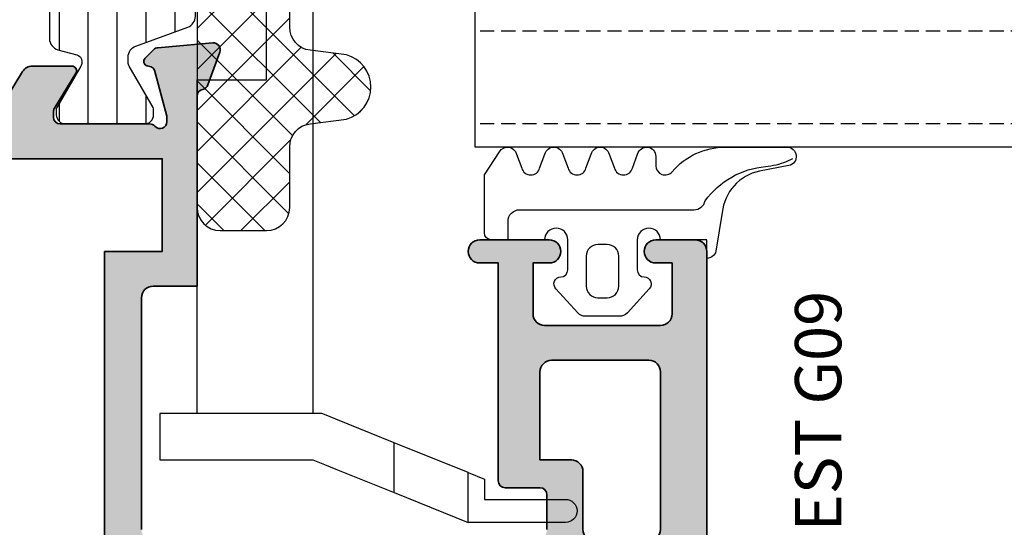
# Model space of a CAD drawing. Units: millimetres. Extents: x 0 to 3222, y 0 to 1485.
# Drawn here: x 1311 to 1353, y 268 to 289 of the extents above; entities that cross this region are included whole.
import ezdxf

# ---------------------------------------------------------------- set-up
doc = ezdxf.new("R2010")
doc.units = ezdxf.units.MM
doc.header["$LTSCALE"] = 0.122187719580197
doc.linetypes.add('HIDDENX2', pattern=[0.75, 0.5, -0.25])
doc.layers.get('0').update_dxf_attribs({"color": 3})
doc.layers.get('Defpoints').update_dxf_attribs({"color": 8})
for name, color, linetype in [('5', 6, 'Continuous'), ('E-DIM', 1, 'Continuous'), ('E-GLASS', 4, 'Continuous'), ('E-Glass insulation pad', 60, 'Continuous'), ('E-Glass support', 253, 'Continuous'), ('E-Shading', 253, 'Continuous')]:
    doc.layers.add(name, color=color, linetype=linetype)
doc.layers.add('E-ART_NR', color=11, linetype='Continuous', plot=False)
doc.layers.add('E-DIES', color=3, linetype='Continuous', lineweight=35)
doc.layers.add('E-GASKET', color=31, linetype='Continuous', lineweight=30)
doc.styles.add('ROMANS', font='romans.shx', dxfattribs={"width": 0.9})
doc.styles.add('STYLE6', font='romant.shx', dxfattribs={"width": 0.8, "oblique": 5, "bigfont": 'whtmtxt.shx'})
doc.dimstyles.new('EAGON-inch5', dxfattribs={"dimscale": 1.6, "dimtxt": 4, "dimasz": 5, "dimexe": 1, "dimexo": 2, "dimgap": 1.5, "dimtad": 1, "dimdec": 4, "dimlfac": 0.039370079, "dimdsep": 46, "dimlunit": 5, "dimtxsty": 'ROMANS', "dimcen": 1, "dimclrd": 5, "dimclre": 5, "dimclrt": 7, "dimazin": 2, "dimtm": 1e-09, "dimtfac": 1, "dimtdec": 4, "dimtix": 1, "dimtmove": 2, "dimatfit": 3, "dimfxl": 0, "dimfrac": 1, "dimtolj": 1, "dimtzin": 0, "dimlwd": -1, "dimlwe": -1, "dimarcsym": 0})

# ---------------------------------------------------------------- blocks, each defined once
blk = doc.blocks.new('G09')
at = {"layer": 'E-GASKET'}
for points in [[(1805.255120640169, -556.2029528220955), (1806.255912402019, -556.8570581261592, -0.668184024091963), (1806.159438708171, -557.5898385827022), (1805.552383044109, -557.8170991723018, 0.7673244726008728), (1805.552383044109, -558.5898385827022), (1806.159438708171, -558.8170991723018, -0.7673331310115359), (1806.159438708171, -559.5898385827022), (1805.552383044109, -559.8170991723018, 0.7673246043253761), (1805.552383044109, -560.5898383442836), (1806.159438708171, -560.8170989338832, -0.7673331310115364), (1806.159438708171, -561.5898383442836), (1805.552383044109, -561.8170989338832, 0.7673244726008742), (1805.552383044109, -562.5898383442836), (1806.159438708171, -562.8170989338832, -0.8769803813819307), (1806.05591553812, -563.6034387010441), (1805.65591138789, -563.6034387010441, 0.6981236209333606), (1805.397084447104, -564.30841313368, -0.2202371181283667), (1806.455913789963, -566.5957949077856), (1806.45591339127, -569.2675793879462, -0.9088962848675044), (1805.663276203428, -569.344540197053), (1805.418090095787, -568.083460380265, 0.3345433601071755), (1803.629449438959, -566.472799522322), (1802.056079264337, -566.2034705464321, -0.414209883664021), (1801.656052990598, -565.8034404279024), (1802.456088225226, -565.8034404279024), (1802.45607698815, -563.8034591392934, 0.9999999999999986), (1802.45607698815, -562.8034591390824), (1801.15610098817, -562.8034591390824, 0.4142135623730951), (1800.856100988152, -563.1034591390853), (1800.856100988152, -563.1034841390792, -0.6681225692605524), (1800.343954988159, -563.3156111390854), (1799.30266003315, -562.3750487795187, -0.1990038235387451), (1799.156088988166, -562.0213709971067), (1799.156088988166, -560.585322556246, -0.1990380130521464), (1799.302706561677, -560.2315982841828), (1800.343954988159, -559.2913561390887, -0.6681911133500428), (1800.856100988152, -559.503484139088), (1800.856100988152, -559.5034781390859, 0.414213562373095), (1801.15610098817, -559.8034781390888), (1802.45607698815, -559.8034781390888, 1), (1802.456088225226, -558.8034781391107), (1802.456088225226, -556.5034419537842, -0.4142135623730951), (1802.756059869818, -556.2034703091922)], [(1801.756094606695, -562.0034721390839, 0.4142250617865648), (1802.256094606695, -561.5034721390839), (1802.256094606695, -561.1034651390873, 0.4142250617865643), (1801.756094606695, -560.6034651390873), (1800.456094606707, -560.6034651390873, 0.4142353984452393), (1799.956094606707, -561.1034651390873), (1799.956094606707, -561.5034721390839, 0.414235398445239), (1800.456094606707, -562.0034721390839)]]:
    blk.add_lwpolyline(points, format="xyb", close=True, dxfattribs=at)
blk.add_lwpolyline([(1802.456082606703, -557.2240908632448), (1803.253650334911, -557.2240908632448, -0.414213562373095), (1803.753650334911, -557.7240908632448), (1803.753650334911, -565.2458821717519, 0.3511850693268393), (1804.144596033337, -565.7338444236811, -0.2153592311206041), (1805.621718104914, -568.3443638927783, 0.06752679863077267), (1805.834266822072, -569.241591685146), (1805.971171522295, -569.5143322909425)], format="xyb", dxfattribs=at)
at = {"layer": 'E-ART_NR', "insert": (1795.061425976965, -570.8685371686224), "char_height": 2, "width": 11.85906608240475, "attachment_point": 5, "style": 'STYLE6'}
blk.add_mtext('EST G09', dxfattribs=at)
blk = doc.blocks.new('P03')
at = {"layer": 'E-Shading'}
h = blk.add_hatch(dxfattribs=at)
h.set_pattern_fill('ANSI31', color=256, scale=10, angle=45)
h.set_pattern_definition([(90, (0, 3.637978807091713e-12), (-1.25, 2.220446049250314e-16), [])])
edge = h.paths.add_edge_path()
edge.add_line((611.0200620299838, -1167.793049747699), (611.0200620299547, -1193.79283778352))
edge.add_arc((611.5200620299584, -1193.792837774708), 0.5000000000036375, 180.0000010096874, 249.9999999709923)
edge.add_line((611.3490519580555, -1194.262684085021), (613.5910727397459, -1195.078712915427))
edge.add_arc((613.420062667843, -1195.548559225732), 0.4999999999994434, -1.7567393229001027e-06, 69.99999997070722, ccw=False)
edge.add_line((613.9200626678467, -1195.548559241062), (613.9200626602069, -1195.797807187657))
edge.add_arc((613.6200626602149, -1195.797807178453), 0.2999999999919963, 329.9602982840793, 359.99999824214893, ccw=False)
edge.add_line((613.8797662801298, -1195.947987169791), (612.8445927440516, -1197.738094574786))
edge.add_arc((613.0200626027727, -1197.834065032097), 0.1999999999899786, 151.3242449366615, 180.0000009358993)
edge.add_line((612.8200626027829, -1197.834065035364), (612.8200626061989, -1198.042944035369))
edge.add_arc((613.2200626061931, -1198.042944028835), 0.399999999994179, 180.0000009358993, 270.0000009369415)
edge.add_line((613.2200626127342, -1198.44294402883), (616.6200626127284, -1198.442943973299))
edge.add_arc((616.6200626061909, -1198.042943973298), 0.4000000000014549, 270.0000009364204, 360.0000009358993)
edge.add_line((617.0200626061924, -1198.042943966764), (617.0200626027836, -1197.834064966766))
edge.add_line((617.0200626027836, -1197.834064966766), (617.0200626027836, -1197.780512890407))
edge.add_line((617.0200626027836, -1197.780512890407), (616.9955330311823, -1197.738094335575))
edge.add_line((616.9955330311823, -1197.738094335575), (615.9603595363551, -1195.947986669678))
edge.add_arc((616.2200631683627, -1195.797806699229), 0.3000000000034454, 179.999999974987, 210.0396971060977, ccw=False)
edge.add_line((615.9200631683598, -1195.797806699098), (615.9200631683816, -1195.744743174633))
edge.add_arc((616.2200631683845, -1195.744743174764), 0.3000000000029101, 105.00000223380829, 179.999999974987, ccw=False)
edge.add_line((616.142417443556, -1195.454965429904), (616.9494721051706, -1195.238715751359))
edge.add_arc((616.8200625637874, -1194.755752843266), 0.499999999993988, 285.0000022342925, 360.0000000008338)
edge.add_line((617.3200625637874, -1194.755752843259), (617.3200625637874, -1166.830134687516))
edge.add_arc((616.8200625637874, -1166.830134687509), 0.4999999999999996, 359.9999999991662, 434.9999977657075)
edge.add_line((616.9494721051706, -1166.347171779416), (616.142417443556, -1166.130922100863))
edge.add_arc((616.2200631683845, -1165.841144355996), 0.300000000007261, 180.0000000264024, 254.9999977665513, ccw=False)
edge.add_line((615.9200631683816, -1165.841144356134), (615.9200631683598, -1165.788080831677))
edge.add_arc((616.2200631683627, -1165.788080831546), 0.3000000000029101, 149.9603028939022, 180.0000000250129, ccw=False)
edge.add_line((615.9603595363551, -1165.637900861097), (616.9955330311823, -1163.847793195193))
edge.add_line((616.9955330311823, -1163.847793195193), (617.0200626027836, -1163.80537464036))
edge.add_line((617.0200626027836, -1163.80537464036), (617.0200626027836, -1163.751822564001))
edge.add_line((617.0200626027836, -1163.751822564001), (617.020062606196, -1163.542943564004))
edge.add_arc((616.6200626061946, -1163.54294355747), 0.4000000000014549, 359.9999990641007, 449.9999990641007)
edge.add_line((616.6200626127284, -1163.142943557468), (613.2200626127342, -1163.142943501938))
edge.add_arc((613.2200626061931, -1163.54294350194), 0.4000000000014549, 89.99999906305843, 179.9999990641006)
edge.add_line((612.8200626061916, -1163.542943495406), (612.8200626027792, -1163.751822495404))
edge.add_arc((613.0200626027836, -1163.751822498671), 0.2000000000043654, 179.9999990641006, 208.6757550636669)
edge.add_line((612.8445927440516, -1163.847792955989), (613.8797662801335, -1165.637900360976))
edge.add_arc((613.6200626602003, -1165.788080352308), 0.3000000000043762, 1.755071821207821e-06, 30.039701712978626, ccw=False)
edge.add_line((613.9200626602033, -1165.788080343118), (613.9200626678467, -1166.037328289713))
edge.add_arc((613.4200626678503, -1166.037328305043), 0.4999999999963618, -69.99999997120551, 1.7567393229001027e-06, ccw=False)
edge.add_line((613.5910727397459, -1166.507174615341), (611.3490519580846, -1167.32320344574))
edge.add_arc((611.5200620299838, -1167.793049756045), 0.4999999999981992, 110.000000028901, 179.9999990436734)
at = {"layer": '5'}
blk.add_lwpolyline([(611.0200620299838, -1167.793049747699), (611.0200620299547, -1193.79283778352, 0.3152987838984954), (611.3490519580555, -1194.262684085021), (613.5910727397459, -1195.078712915427, -0.3152987971653093), (613.9200626678467, -1195.548559241062), (613.9200626602069, -1195.797807187657, -0.1318287277320643), (613.8797662801298, -1195.947987169791), (612.8445927440516, -1197.738094574786, 0.1257786476857735), (612.8200626027829, -1197.834065035364), (612.8200626061989, -1198.042944035369, 0.41421356237809), (613.2200626127342, -1198.44294402883), (616.6200626127284, -1198.442943973299, 0.414213562373428), (617.0200626061924, -1198.042943966764), (617.0200626027836, -1197.834064966766), (617.0200626027836, -1197.780512890407), (616.9955330311823, -1197.738094335575), (615.9603595363551, -1195.947986669678, -0.131828715183926), (615.9200631683598, -1195.797806699098), (615.9200631683816, -1195.744743174633, -0.3394542478694914), (616.142417443556, -1195.454965429904), (616.9494721051706, -1195.238715751359, 0.3394542479920901), (617.3200625637874, -1194.755752843259), (617.3200625637874, -1166.830134687516, 0.3394542479920574), (616.9494721051706, -1166.347171779416), (616.142417443556, -1166.130922100863, -0.3394542478691781), (615.9200631683816, -1165.841144356134), (615.9200631683598, -1165.788080831677, -0.1318287151838743), (615.9603595363551, -1165.637900861097), (616.9955330311823, -1163.847793195193), (617.0200626027836, -1163.80537464036), (617.0200626027836, -1163.751822564001), (617.020062606196, -1163.542943564004, 0.414213562373095), (616.6200626127284, -1163.142943557468), (613.2200626127342, -1163.142943501938, 0.4142135623777567), (612.8200626061916, -1163.542943495406), (612.8200626027792, -1163.751822495404, 0.125778647686351), (612.8445927440516, -1163.847792955989), (613.8797662801335, -1165.637900360976, -0.1318287277320642), (613.9200626602033, -1165.788080343118), (613.9200626678467, -1166.037328289713, -0.3152987971652269), (613.5910727397459, -1166.507174615341), (611.3490519580846, -1167.32320344574, 0.3152987841518477)], format="xyb", close=True, dxfattribs=at)
blk = doc.blocks.new('EST A53')
at = {"layer": 'E-Shading'}
h = blk.add_hatch(color=256, dxfattribs=at)
h.dxf.hatch_style = 1
edge = h.paths.add_edge_path(flags=16)
edge.add_line((2984.24613147552, -6186.629211213381), (2981.746131475491, -6186.629211213381))
edge.add_arc((2981.746131475491, -6186.129211213381), 0.5, 180, 270, ccw=False)
edge.add_line((2981.246131475491, -6186.129211213381), (2981.246131475491, -6183.7846543786))
edge.add_arc((2981.746131475491, -6183.7846543786), 0.5, 90, 180, ccw=False)
edge.add_line((2981.746131475491, -6183.2846543786), (2988.546131475508, -6183.284654378629))
edge.add_arc((2988.546131475508, -6183.784654378629), 0.5, 0, 90, ccw=False)
edge.add_line((2989.046131475508, -6183.784654378629), (2989.046131475508, -6187.984654378612))
edge.add_arc((2988.546131475508, -6187.984654378612), 0.5, 270, 360, ccw=False)
edge.add_line((2988.546131475508, -6188.484654378612), (2984.746131475404, -6188.484654378612))
edge.add_line((2984.746131475404, -6188.484654378612), (2984.74613147552, -6187.12921121344))
edge.add_arc((2984.246131475509, -6187.129211213381), 0.5000000000109139, 359.9999999933299, 449.9999999987493)
edge = h.paths.add_edge_path()
edge.add_line((2999.246131475476, -6215.372238965094), (2999.246131475476, -6212.197069782589))
edge.add_line((2999.246131475476, -6212.197069782589), (3001.506602853449, -6210.817515240546))
edge.add_arc((3001.246131475462, -6210.390719433111), 0.4999999999941125, 301.3955109726314, 360.0000000033351)
edge.add_line((3001.746131475476, -6210.390719433082), (3001.746131475476, -6208.684654374752))
edge.add_arc((3001.546131475472, -6208.684654374752), 0.2000000000043656, 0, 121.3955110044483)
edge.add_line((3001.441942924183, -6208.513936051837), (2999.923340121197, -6209.440731859766))
edge.add_arc((2999.767057295074, -6209.184654376644), 0.2999999985049865, 269.9999999944416, 301.39551099670354, ccw=False)
edge.add_line((2999.767057295045, -6209.484654375148), (2999.546131475479, -6209.484654375148))
edge.add_arc((2999.546131475472, -6209.18465437516), 0.2999999999883585, 180, 270.0000000013896, ccw=False)
edge.add_line((2999.246131475476, -6209.18465437516), (2999.246131475476, -6205.331867970934))
edge.add_arc((2998.946131476136, -6205.331867970963), 0.2999999993407982, 5.558388250200546e-09, 48.18968514200908)
edge.add_arc((2999.34613147542, -6204.884654375695), 0.2999999999951899, 90.00000016605787, 228.189685138636, ccw=False)
edge.add_line((2999.346131474551, -6204.584654375707), (2999.506635722792, -6204.584654375241))
edge.add_arc((2999.506635723603, -6204.884654379246), 0.3000000040046871, 74.99999999601152, 90.000000154941, ccw=False)
edge.add_line((2999.58428143819, -6204.594876627496), (3001.566225491784, -6205.125936935772))
edge.add_arc((3001.514461682775, -6205.319122101064), 0.2000000000298559, 15.000000370689918, 75.00000000553422, ccw=False)
edge.add_line((3001.707646847717, -6205.267358290788), (3001.752946311331, -6205.436418186146))
edge.add_arc((3001.946131476256, -6205.384654375899), 0.1999999999950766, 195.000000363985, 315.0000000420061)
edge.add_line((3002.087552832585, -6205.526075732021), (3002.451305905648, -6205.162322658492))
edge.add_arc((3002.239173871138, -6204.950190624309), 0.2999999999869312, 315.000000044217, 355.0000000359287)
edge.add_line((3002.538032280587, -6204.976337346947), (3002.744989884304, -6202.610801099159))
edge.add_arc((3002.44613147487, -6202.584654376493), 0.2999999999933075, 355.0000000301493, 469.9999999771846)
edge.add_line((3002.343525431977, -6202.302746590198), (3000.932692176066, -6202.816247900308))
edge.add_arc((3001.035298218627, -6203.0981556857), 0.2999999990585661, 109.9999999767045, 169.0957167372125)
edge.add_arc((3000.446131475313, -6202.984654375439), 0.2999999999896279, 270.00000005836347, 349.0957167431753, ccw=False)
edge.add_line((3000.446131475619, -6203.284654375428), (2992.246131475491, -6203.284654377494))
edge.add_line((2992.246131475491, -6203.284654377494), (2992.246131475491, -6205.184654378623))
edge.add_arc((2991.746131475491, -6205.184654378623), 0.5, 270, 360, ccw=False)
edge.add_line((2991.746131475491, -6205.684654378623), (2981.746131475491, -6205.684654378623))
edge.add_arc((2981.746131475491, -6205.184654378623), 0.5, 180, 270, ccw=False)
edge.add_line((2981.246131475491, -6205.184654378623), (2981.246131475491, -6188.684654378623))
edge.add_arc((2981.746131475491, -6188.684654378623), 0.5, 89.9999999983325, 180, ccw=False)
edge.add_line((2981.746131475506, -6188.184654378623), (2983.246131475491, -6188.184654378652))
edge.add_arc((2983.246131475495, -6188.484654378641), 0.2999999999883585, 0, 90.0000000006948, ccw=False)
edge.add_line((2983.546131475494, -6188.484654378641), (2983.546131475494, -6189.984654378641))
edge.add_arc((2983.84613147549, -6189.984654378641), 0.2999999999956344, 180, 270.0000000013897)
edge.add_line((2983.846131475497, -6190.284654378629), (2993.246131475491, -6190.284654378629))
edge.add_line((2993.246131475491, -6190.284654378629), (2993.246131475491, -6191.084654378617))
edge.add_arc((2993.746131475491, -6191.084654378617), 0.5, 180, 360)
edge.add_line((2994.246131475491, -6191.084654378617), (2994.246131475491, -6188.084654378617))
edge.add_arc((2993.746131475491, -6188.084654378617), 0.5, 0, 180)
edge.add_line((2993.246131475491, -6188.084654378617), (2993.246131475491, -6188.784654378629))
edge.add_line((2993.246131475491, -6188.784654378629), (2991.046131475508, -6188.784654378629))
edge.add_arc((2991.046131475508, -6188.284654378629), 0.5, 180, 270, ccw=False)
edge.add_line((2990.546131475508, -6188.284654378629), (2990.546131475508, -6183.284654378629))
edge.add_arc((2991.046131475508, -6183.284654378629), 0.5, 90, 180, ccw=False)
edge.add_line((2991.046131475508, -6182.784654378629), (2993.246131475491, -6182.784654378629))
edge.add_line((2993.246131475491, -6182.784654378629), (2993.246131475491, -6183.484654378641))
edge.add_arc((2993.746131475491, -6183.484654378641), 0.5, 180, 360)
edge.add_line((2994.246131475491, -6183.484654378641), (2994.246131475491, -6181.784654378629))
edge.add_arc((2993.746131475491, -6181.784654378629), 0.5, 0, 90)
edge.add_line((2993.746131475491, -6181.284654378629), (2979.746131475491, -6181.2846543786))
edge.add_arc((2979.746131475491, -6181.7846543786), 0.5, 90.00000000000001, 180)
edge.add_line((2979.246131475491, -6181.7846543786), (2979.246131475491, -6248.784654378629))
edge.add_arc((2979.746131475491, -6248.784654378629), 0.5, 180, 270)
edge.add_line((2979.746131475491, -6249.284654378629), (2983.746131475491, -6249.284654378629))
edge.add_arc((2983.746131475491, -6248.784654378629), 0.5, 270, 360)
edge.add_line((2984.246131475491, -6248.784654378629), (2984.246131475491, -6247.084654378617))
edge.add_arc((2983.746131475491, -6247.084654378617), 0.5, 0, 180)
edge.add_line((2983.246131475491, -6247.084654378617), (2983.246131475491, -6247.784654378629))
edge.add_line((2983.246131475491, -6247.784654378629), (2981.046131475508, -6247.784654378629))
edge.add_arc((2981.046131475508, -6247.284654378629), 0.5, 180, 270, ccw=False)
edge.add_line((2980.546131475508, -6247.284654378629), (2980.546131475508, -6242.284654378629))
edge.add_arc((2981.046131475508, -6242.284654378629), 0.5, 90, 180, ccw=False)
edge.add_line((2981.046131475508, -6241.784654378629), (2983.246131475491, -6241.784654378629))
edge.add_line((2983.246131475491, -6241.784654378629), (2983.246131475491, -6242.484654378612))
edge.add_arc((2983.746131475491, -6242.484654378612), 0.5, 180, 360)
edge.add_line((2984.246131475491, -6242.484654378612), (2984.246131475491, -6239.484654378612))
edge.add_arc((2983.746131475491, -6239.484654378612), 0.5, 0, 180)
edge.add_line((2983.246131475491, -6239.484654378612), (2983.246131475491, -6240.284654378629))
edge.add_line((2983.246131475491, -6240.284654378629), (2981.746131475491, -6240.284654378629))
edge.add_arc((2981.746131475491, -6239.784654378629), 0.5, 180, 270, ccw=False)
edge.add_line((2981.246131475491, -6239.784654378629), (2981.246131475491, -6218.370440816245))
edge.add_line((2981.246131475491, -6218.370440816245), (2982.039024694313, -6217.577547597437))
edge.add_arc((2982.746131475495, -6218.284654378629), 1.000000000000169, 0, 134.9999999995578, ccw=False)
edge.add_line((2983.746131475491, -6218.284654378629), (2983.746131475491, -6223.284654378629))
edge.add_arc((2984.746131475491, -6223.284654378629), 1, 180, 270)
edge.add_line((2984.746131475491, -6224.284654378629), (2987.1461314755, -6224.284654378629))
edge.add_line((2987.1461314755, -6224.284654378629), (2988.246131475491, -6223.184654378623))
edge.add_line((2988.246131475491, -6223.184654378623), (2988.246131475491, -6222.584654378617))
edge.add_line((2988.246131475491, -6222.584654378617), (2986.746131475491, -6222.584654378617))
edge.add_arc((2986.746131475491, -6221.584654378617), 1, 180, 270, ccw=False)
edge.add_line((2985.746131475491, -6221.584654378617), (2985.746131475491, -6218.284654378629))
edge.add_arc((2986.746131475491, -6218.284654378629), 1, 90, 180, ccw=False)
edge.add_line((2986.746131475491, -6217.284654378629), (2995.946131475488, -6217.284654378629))
edge.add_arc((2995.946131475488, -6218.284654378629), 1, 0, 90, ccw=False)
edge.add_line((2996.946131475488, -6218.284654378629), (2996.946131475488, -6221.584654378617))
edge.add_arc((2995.946131475488, -6221.584654378617), 1, 270, 360, ccw=False)
edge.add_line((2995.946131475488, -6222.584654378617), (2994.446131475488, -6222.584654378617))
edge.add_line((2994.446131475488, -6222.584654378617), (2994.446131475488, -6223.284654378629))
edge.add_arc((2995.446131475488, -6223.284654378629), 1, 180, 270)
edge.add_line((2995.446131475488, -6224.284654378629), (3000.446199108395, -6224.284654378629))
edge.add_arc((3000.446131477784, -6224.58465437172), 0.3000000007139168, 10.904283178655078, 89.98708350452642, ccw=False)
edge.add_arc((3001.035298222047, -6224.471153062128), 0.2999999991241242, 190.9042831811172, 250.0000000192629)
edge.add_line((3000.932692179442, -6224.753060847579), (3002.343525434917, -6225.266562157514))
edge.add_arc((3002.446131477816, -6224.984654371248), 0.2999999999947421, 250.0000000196085, 365.000000031124)
edge.add_line((3002.744989887229, -6224.958507648262), (3002.538032280936, -6222.592971398641))
edge.add_arc((3002.239173871523, -6222.619118121598), 0.2999999999969283, 5.000000025586768, 44.9999999960696)
edge.add_line((3002.451305905881, -6222.40698608727), (3002.087552833953, -6222.043233015342))
edge.add_arc((3001.946131477718, -6222.18465437158), 0.1999999999990048, 45.00000000073692, 164.9999998519195)
edge.add_line((3001.752946312597, -6222.132890562061), (3001.707646849914, -6222.301950456633))
edge.add_arc((3001.514461684783, -6222.250186647143), 0.1999999999995274, 284.9999999845434, 344.9999998607823, ccw=False)
edge.add_line((3001.566225493749, -6222.443371812406), (2999.584281439558, -6222.974432120478))
edge.add_arc((2999.506635725975, -6222.684654372075), 0.300000000512468, 269.9999998367214, 284.99999998419923, ccw=False)
edge.add_line((2999.50663572512, -6222.984654372587), (2999.346131477403, -6222.984654372121))
edge.add_arc((2999.346131478265, -6222.684654372104), 0.3000000000174623, 131.8103149194116, 269.9999998353318, ccw=False)
edge.add_arc((2998.946131478689, -6222.237440777419), 0.2999999991162933, 311.8103149154857, 360.0000000055584)
edge.add_line((2999.246131477805, -6222.23744077739), (2999.246131477339, -6218.384654372523))
edge.add_arc((2999.546131477615, -6218.384654372465), 0.3000000002757588, 89.9999999993052, 180.0000000111169, ccw=False)
edge.add_line((2999.546131477618, -6218.084654372215), (2999.767057294332, -6218.084654372215))
edge.add_arc((2999.767057294324, -6218.384654372232), 0.3000000000174623, 58.60448902143793, 89.99999999861029, ccw=False)
edge.add_line((2999.923340121153, -6218.128576887771), (3001.441942924721, -6219.055372695177))
edge.add_arc((3001.546131475934, -6218.884654372203), 0.2000000000071209, 238.6044890229206, 360)
edge.add_line((3001.746131475942, -6218.884654372203), (3001.746131475942, -6217.178589314892))
edge.add_arc((3001.246131475928, -6217.178589314892), 0.5000000000145519, 0, 58.60448902910603)
edge.add_line((3001.506602853915, -6216.751793507428), (2999.246131475476, -6215.372238965094))
h.paths.add_polyline_path([(2993.746131475491, -6207.284654378629), (2981.046131475494, -6207.284654378629), (2981.046131475494, -6215.484654378612), (2997.746131475491, -6215.484654378612), (2997.746131475491, -6204.784654376272), (2993.746131475491, -6204.784654376272)], flags=16)
edge = h.paths.add_edge_path()
edge.add_line((2979.246131475491, -6181.7846543786), (2979.246131475491, -6141.284816981119))
h.paths.add_polyline_path([(2960.404285509892, -6225.009654378606), (2960.404285509892, -6220.559654378594), (2957.254285509891, -6220.559654378594), (2957.254285509891, -6225.009654378606)], flags=9)
h.paths.add_polyline_path([(2964.804285509894, -6229.037779378588), (2964.804285509894, -6216.531529378582), (2960.55428550989, -6216.531529378582), (2960.55428550989, -6229.037779378588)], flags=9)
h.paths.add_polyline_path([(2970.404285509892, -6217.459654378588), (2970.404285509892, -6213.109654378582), (2967.254285509891, -6213.109654378582), (2967.254285509891, -6217.459654378588)], flags=9)
h.paths.add_polyline_path([(2974.804285509894, -6223.537779378588), (2974.804285509894, -6207.031529378582), (2970.55428550989, -6207.031529378582), (2970.55428550989, -6223.537779378588)], flags=9)
at = {"layer": 'E-DIES'}
for points in [[(2999.246131475476, -6212.197069782589), (3001.506602853449, -6210.817515240546, 0.2614335021304584), (3001.746131475476, -6210.390719433082), (3001.746131475476, -6208.684654374752, 0.585497766513312), (3001.441942924183, -6208.513936051837), (2999.923340121197, -6209.440731859766, -0.1378521475295096), (2999.767057295045, -6209.484654375148), (2999.546131475479, -6209.484654375148, -0.4142135623730974), (2999.246131475476, -6209.18465437516), (2999.246131475476, -6205.331867970934, 0.2134217654370617), (2999.146131475558, -6205.108261173562, -0.6885002572164195), (2999.346131474551, -6204.584654375707), (2999.506635722792, -6204.584654375241, -0.06554346350721992), (2999.58428143819, -6204.594876627496), (3001.566225491784, -6205.125936935772, -0.2679491907333931), (3001.707646847717, -6205.267358290788), (3001.752946311331, -6205.436418186146, 0.57735026724238), (3002.087552832585, -6205.526075732021), (3002.451305905648, -6205.162322658492, 0.1763269806648858), (3002.538032280587, -6204.976337346947), (3002.744989884304, -6202.610801099159, 0.5486187863599443), (3002.343525431977, -6202.302746590198), (3000.932692176066, -6202.816247900308, 0.2637246698001126), (3000.74071484743, -6203.041405030643, -0.3595082373609129), (3000.446131475619, -6203.284654375428), (2992.246131475491, -6203.284654377494), (2992.246131475491, -6205.184654378623, -0.414213562373095), (2991.746131475491, -6205.684654378623), (2981.746131475491, -6205.684654378623, -0.4142135623730951)], [(2981.746131475506, -6188.184654378623), (2983.246131475491, -6188.184654378652, -0.4142135623670106), (2983.546131475494, -6188.484654378641), (2983.546131475494, -6189.984654378641, 0.414213562373095), (2983.846131475497, -6190.284654378629), (2993.246131475491, -6190.284654378629), (2993.246131475491, -6191.084654378617, 0.9999999999999999), (2994.246131475491, -6191.084654378617), (2994.246131475491, -6188.084654378617, 0.9999999999999999), (2993.246131475491, -6188.084654378617), (2993.246131475491, -6188.784654378629), (2991.046131475508, -6188.784654378629, -0.414213562373095), (2990.546131475508, -6188.284654378629), (2990.546131475508, -6183.284654378629, -0.414213562373095), (2991.046131475508, -6182.784654378629), (2993.246131475491, -6182.784654378629), (2993.246131475491, -6183.484654378641, 0.9999999999999999), (2994.246131475491, -6183.484654378641), (2994.246131475491, -6181.784654378629, 0.4142135623725854), (2993.746131475491, -6181.284654378629), (2979.746131475491, -6181.2846543786, 0.4142135623735212)]]:
    blk.add_lwpolyline(points, format="xyb", dxfattribs=at)
blk.add_lwpolyline([(2984.24613147552, -6186.629211213381), (2981.746131475491, -6186.629211213381, -0.414213562373095), (2981.246131475491, -6186.129211213381), (2981.246131475491, -6183.7846543786, -0.414213562373761), (2981.746131475491, -6183.2846543786), (2988.546131475508, -6183.284654378629, -0.4142135623724755), (2989.046131475508, -6183.784654378629), (2989.046131475508, -6187.984654378612, -0.4142135623732808), (2988.546131475508, -6188.484654378612), (2984.746131475404, -6188.484654378612), (2984.74613147552, -6187.12921121344, 0.4142135623944032)], format="xyb", close=True, dxfattribs=at)
blk.add_lwpolyline([(2993.746131475491, -6207.284654378629), (2981.046131475494, -6207.284654378629), (2981.046131475494, -6215.484654378612), (2997.746131475491, -6215.484654378612), (2997.746131475491, -6204.784654376272), (2993.746131475491, -6204.784654376272)], close=True, dxfattribs=at)
blk = doc.blocks.new('EWS 75 OW_Vent out')
blk.add_blockref('EST A53', (-2534.48462274803, 525.6125361519607))
blk = doc.blocks.new('NFRC GLASS 25MM')
blk.add_lwpolyline([(42.06213932333048, 0), (0, 0), (0, 6), (42.06213932333048, 6)])
at = {"layer": 'E-GLASS', "color": 5, "linetype": 'HIDDENX2', "ltscale": 10}
for p, q in [((42.06213932333048, 4.999999298241164), (0, 5)), ((42.06213932333048, 0.9999992981902324), (0, 0.9999999999417923))]:
    blk.add_line(p, q, dxfattribs=at)
blk = doc.blocks.new('EST I06')
at = {"layer": 'E-Shading'}
h = blk.add_hatch(dxfattribs=at)
h.set_pattern_fill('ANSI37', color=256, scale=10)
h.set_pattern_definition([(45, (1848.00284133382, -1704.682746537845), (-0.8838834764831843, 0.8838834764831844), []), (135, (1848.00284133382, -1704.682746537845), (-0.8838834764831844, -0.8838834764831843), [])])
edge = h.paths.add_edge_path()
edge.add_arc((1328.604309297012, -3142.359849100838), 1, 180, 270, ccw=False)
edge.add_line((1327.604309297012, -3142.359849100838), (1327.604309297012, -3140.359849100838))
edge.add_arc((1328.604309297012, -3140.359849100838), 1, 90, 180, ccw=False)
edge.add_line((1328.604309297012, -3139.359849100838), (1331.220514195034, -3139.359849100838))
edge.add_arc((1331.220514195002, -3138.359849100838), 1, 270.0000000018238, 352.9157114644822)
edge.add_line((1332.212879989178, -3138.48317845886), (1332.408282403185, -3136.910879091087))
edge.add_arc((1333.798943880009, -3137.305385104438), 1.445536003596366, 15.837699493197988, 164.1623005059008, ccw=False)
edge.add_line((1335.18960535684, -3136.910879091109), (1335.385007770635, -3138.483178458873))
edge.add_arc((1336.377373564812, -3138.359849100835), 1.000000000003347, 187.0842885364115, 270.0000000001693)
edge.add_line((1336.377373564815, -3139.359849100838), (1339.248196903614, -3139.359849100838))
edge.add_arc((1339.248196903582, -3138.359849100838), 1, 270.0000000018238, 352.9157114644822)
edge.add_line((1340.240562697758, -3138.48317845886), (1340.435965111765, -3136.910879091087))
edge.add_arc((1341.826626588585, -3137.305385104437), 1.445536003592742, 15.837699493219873, 164.1623005058788, ccw=False)
edge.add_line((1343.217288065412, -3136.910879091109), (1343.412690479215, -3138.483178458873))
edge.add_arc((1344.405056273387, -3138.35984910084), 0.9999999999977097, 187.0842885361366, 269.9999999998306)
edge.add_line((1344.405056273384, -3139.359849100838), (1347.275879612183, -3139.359849100838))
edge.add_arc((1347.275879612183, -3138.359849100837), 1.000000000001364, 269.999999999987, 352.9157114642026)
edge.add_line((1348.268245406359, -3138.483178458864), (1348.463647820163, -3136.910879091087))
edge.add_arc((1349.854309296984, -3137.305385104437), 1.445536003593274, 15.837699491774117, 164.1623005059035, ccw=False)
edge.add_line((1351.244970773821, -3136.910879091143), (1351.440373187803, -3138.483178458879))
edge.add_arc((1352.432738981976, -3138.359849100838), 1.000000000000017, 187.0842885365665, 269.9999999999609)
edge.add_line((1352.432738981975, -3139.359849100838), (1355.303562320705, -3139.359849100838))
edge.add_arc((1355.303562320774, -3138.359849100838), 0.9999999999995453, 269.9999999960656, 352.9157114635611)
edge.add_line((1356.295928114947, -3138.483178458877), (1356.491330528844, -3136.910879091121))
edge.add_arc((1357.881992005679, -3137.305385104437), 1.445536003596748, 15.83769949420821, 164.1623005073665, ccw=False)
edge.add_line((1359.272653482503, -3136.910879091083), (1359.468055896404, -3138.483178458868))
edge.add_arc((1360.460421690581, -3138.359849100836), 1.000000000001829, 187.0842885360285, 270.0000000002084)
edge.add_line((1360.460421690584, -3139.359849100838), (1363.331245029314, -3139.359849100838))
edge.add_arc((1363.331245029383, -3138.359849100838), 0.9999999999995453, 269.9999999960656, 352.9157114635611)
edge.add_line((1364.323610823556, -3138.483178458877), (1364.519013237453, -3136.910879091121))
edge.add_arc((1365.909674714284, -3137.305385104438), 1.445536003593059, 15.83769949413852, 164.1623005072876, ccw=False)
edge.add_line((1367.300336191105, -3136.910879091087), (1367.495738605013, -3138.483178458868))
edge.add_arc((1368.488104399185, -3138.359849100841), 0.9999999999966989, 187.0842885357762, 269.9999999998437)
edge.add_line((1368.488104399182, -3139.359849100838), (1371.104309297012, -3139.359849100838))
edge.add_arc((1371.104309297012, -3140.359849100838), 1, 0, 90, ccw=False)
edge.add_line((1372.104309297012, -3140.359849100838), (1372.104309297012, -3142.359849100838))
edge.add_arc((1371.104309297012, -3142.359849100838), 1, 270, 360, ccw=False)
edge.add_line((1371.104309297012, -3143.359849100838), (1328.604309297012, -3143.359849100838))
at = {"layer": '5'}
blk.add_lwpolyline([(1328.604309297012, -3143.359849100838, -0.4142135623730951), (1327.604309297012, -3142.359849100838), (1327.604309297012, -3140.359849100838, -0.414213562373095), (1328.604309297012, -3139.359849100838), (1331.220514195034, -3139.359849100838, 0.3784455984465913), (1332.212879989178, -3138.48317845886), (1332.408282403185, -3136.910879091087, -0.7557770224958547), (1335.18960535684, -3136.910879091109), (1335.385007770635, -3138.483178458873, 0.3784455984520277), (1336.377373564815, -3139.359849100838), (1339.248196903614, -3139.359849100838, 0.3784455984465913), (1340.240562697758, -3138.48317845886), (1340.435965111765, -3136.910879091087, -0.7557770224954591), (1343.217288065412, -3136.910879091109), (1343.412690479215, -3138.483178458873, 0.3784455984517657), (1344.405056273384, -3139.359849100838), (1347.275879612183, -3139.359849100838, 0.3784455984543854), (1348.268245406359, -3138.483178458864), (1348.463647820163, -3136.910879091087, -0.7557770225055309), (1351.244970773821, -3136.910879091143), (1351.440373187803, -3138.483178458879, 0.3784455984501939), (1352.432738981975, -3139.359849100838), (1355.303562320705, -3139.359849100838, 0.3784455984707331), (1356.295928114947, -3138.483178458877), (1356.491330528844, -3136.910879091121, -0.7557770224988665), (1359.272653482503, -3136.910879091083), (1359.468055896404, -3138.483178458868, 0.3784455984541233), (1360.460421690584, -3139.359849100838), (1363.331245029314, -3139.359849100838, 0.3784455984707331), (1364.323610823556, -3138.483178458877), (1364.519013237453, -3136.910879091121, -0.755777022498845), (1367.300336191105, -3136.910879091087), (1367.495738605013, -3138.483178458868, 0.3784455984535995), (1368.488104399182, -3139.359849100838), (1371.104309297012, -3139.359849100838, -0.4142135623730951), (1372.104309297012, -3140.359849100838), (1372.104309297012, -3142.359849100838, -0.4142135623731283), (1371.104309297012, -3143.359849100838)], format="xyb", close=True, dxfattribs=at)
blk = doc.blocks.new('EST S01')
at = {"layer": 'E-Glass support'}
blk.add_line((-2630.350690779655, -1904.608258085455), (-2628.194400474182, -1904.608258085455), dxfattribs=at)
for points in [[(-2629.483952712995, -1901.408258085456), (-2629.766042265241, -1900.708258085453), (-2630.640243018475, -1900.708258085453), (-2630.640243018475, -1897.208258085444, 0.9999999999999999), (-2631.640243018475, -1897.208258085444), (-2631.640243018475, -1901.408258085454)], [(-2626.940243018471, -1913.108258085444), (-2612.540243024065, -1913.108258085444), (-2612.540243024065, -1910.108258085445), (-2594.940243018464, -1910.108258085445), (-2594.940243018464, -1913.108258085444), (-2573.440243018464, -1913.108258085444, 0.414213562373095), (-2571.440243018464, -1911.108258085444), (-2571.440243018464, -1910.408258085445), (-2572.940243018464, -1910.408258085445), (-2572.940243018464, -1908.108258085444), (-2626.940243018471, -1908.108258085444)]]:
    blk.add_lwpolyline(points, format="xyb", dxfattribs=at)
blk.add_lwpolyline([(-2629.483952712995, -1901.408258085454), (-2628.194400474182, -1904.608258085455), (-2627.180593845573, -1907.12400046014), (-2626.985445250299, -1907.608258085455), (-2626.940243018464, -1907.720426586662), (-2626.940243018471, -1908.108258085444), (-2626.940243018471, -1913.108258085444), (-2626.940243018464, -1914.708258085444), (-2628.940243018464, -1914.708258085444), (-2628.940243018464, -1908.108258085434), (-2629.141735555771, -1907.608258085455), (-2629.336884151046, -1907.124000460142), (-2630.350690779655, -1904.608258085455), (-2631.640243018468, -1901.408258085456)], close=True, dxfattribs=at)
at = {"layer": 'E-ART_NR', "insert": (-2581.894477538968, -1905.042911031011), "char_height": 3, "width": 16.12536368306185, "attachment_point": 5, "style": 'STYLE6'}
blk.add_mtext('EST S01', dxfattribs=at)
blk = doc.blocks.new('EWS75 OW D STIFFENER')
at = {"xscale": -1, "rotation": 180}
blk.add_blockref('P03', (-666.9462967359868, -1226.342943529602), dxfattribs=at)
at = {"layer": 'E-DIES', "rotation": 90}
blk.add_blockref('EWS 75 OW_Vent out', (-5733.672121746727, -527.9615087274033), dxfattribs=at)
at = {"layer": 'E-GASKET', "xscale": -1, "rotation": 270}
blk.add_blockref('G09', (487.8035106971802, -1870.656090925306), dxfattribs=at)
at = {"layer": 'E-GLASS', "xscale": -1}
blk.add_blockref('NFRC GLASS 25MM', (-68.0000035201374, -64.19999999997526), dxfattribs=at)
at = {"layer": 'E-Glass insulation pad', "rotation": 90}
blk.add_blockref('EST I06', (-3199.359838012344, -1395.404309060516), dxfattribs=at)
at = {"layer": 'E-Shading', "rotation": 90}
blk.add_blockref('EST S01', (-1969.10824699454, 2551.240243018528), dxfattribs=at)
blk = doc.blocks.new('*D59')
at = {"layer": 'Defpoints', "color": 0, "transparency": 16777216}
for p in [(62288.7590407212, 8339.402947646959, 6.208762049999999e-08), (61862.00910083792, 8304.346514783385, 9.934019279999374e-08), (62288.7590407212, 8227.869002609259)]:
    blk.add_point(p, dxfattribs=at)
at = {"layer": 'E-DIM', "color": 5, "transparency": 16777216}
for p, q in [((62288.7590407212, 8336.202947646958), (62288.7590407212, 8226.269002609259)), ((61862.00910083792, 8301.146514783384), (61862.00910083792, 8226.269002609259)), ((61870.00910083792, 8227.869002609259), (62280.7590407212, 8227.869002609259))]:
    blk.add_line(p, q, dxfattribs=at)
for points in [[(61870.00910083792, 8229.202335942593), (61870.00910083792, 8226.535669275925), (61862.00910083792, 8227.869002609259)], [(62280.7590407212, 8229.202335942593), (62280.7590407212, 8226.535669275925), (62288.7590407212, 8227.869002609259)]]:
    blk.add_solid(points, dxfattribs=at)
at = {"layer": 'E-DIM', "color": 7, "transparency": 16777216, "insert": (62075.38407077956, 8233.46900260926), "char_height": 6.4, "attachment_point": 5, "style": 'ROMANS'}
blk.add_mtext('\\A1;MODULE DIM.', dxfattribs=at)

msp = doc.modelspace()

# ---------------------------------------------------------------- block references
at = {"xscale": -1}
msp.add_blockref('EWS75 OW D STIFFENER', (1262.44420339731, 348.1645650646387, 6.208762049999166e-08), dxfattribs=at)

# ---------------------------------------------------------------- dimensions: what is measured, and where the dimension line sits
at = {"layer": 'E-DIM'}
dim = msp.add_linear_dim(base=(1689.194143280598, 165.3806197283338), p1=(1262.44420339731, 241.8581319024597, 9.934019279999374e-08), p2=(1689.194143280598, 276.9145647660334, 6.208762049999999e-08), text='MODULE DIM.', dimstyle='EAGON-inch5', override={"dimpost": '"\\X'}, dxfattribs=at)
dim.commit()
dim.dimension.update_dxf_attribs({"geometry": '*D59', "text_midpoint": (1475.819173338954, 170.9806197283342), "insert": (-60599.56489744061, -8062.488382880925)})

doc.saveas('drawing.dxf')
